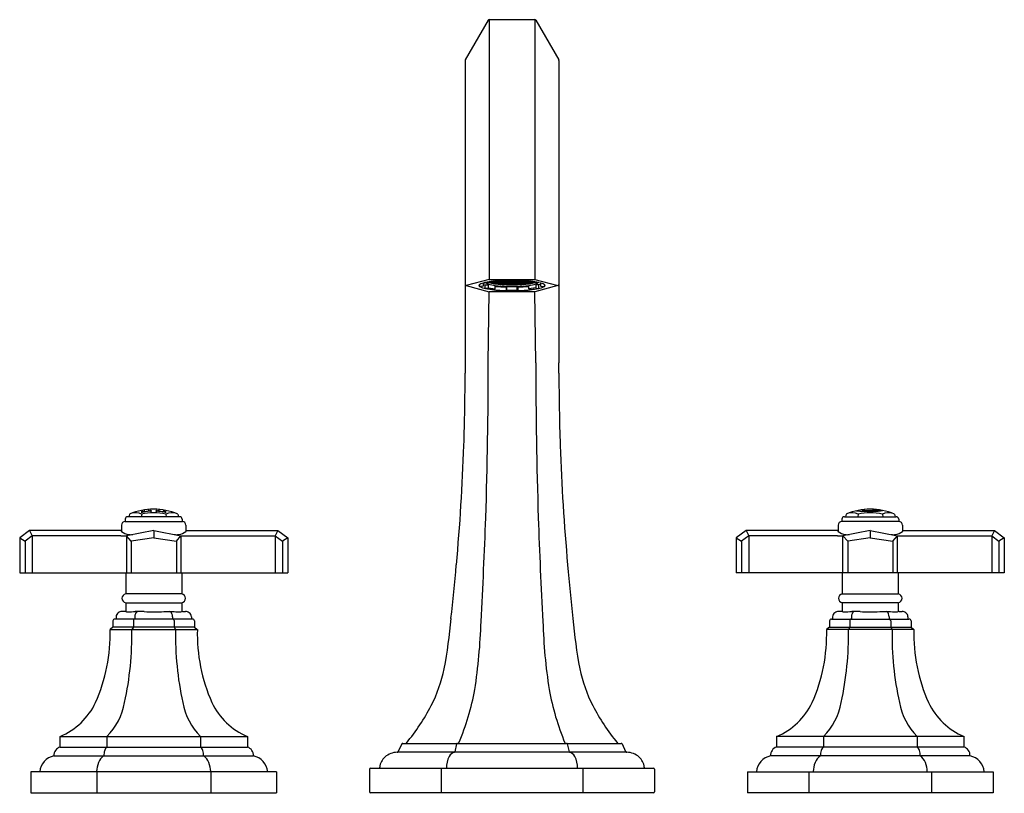
# Model space of a CAD drawing. Units: inches. Extents: x 6072 to 6083, y -32 to -23.4.
import ezdxf

# ---------------------------------------------------------------- set-up
doc = ezdxf.new("R2010")
doc.units = ezdxf.units.IN
doc.header["$LTSCALE"] = 0.64311
doc.header["$MEASUREMENT"] = 0
doc.layers.get('0').update_dxf_attribs({"color": 255, "linetype": 'CONTINUOUS'})
doc.layers.get('Defpoints').update_dxf_attribs({"linetype": 'CONTINUOUS'})
doc.styles.get("Standard").update_dxf_attribs({"font": 'txt', "width": 0.8})

msp = doc.modelspace()

# ---------------------------------------------------------------- linework, layer by layer
for p, q in [((6077.211, -23.409), (6077.724, -23.409)), ((6077.211, -23.409), (6077.211, -26.309)), ((6077.724, -23.409), (6077.724, -26.309)), ((6077.202, -23.414), (6076.946, -23.859)), ((6077.732, -23.414), (6077.989, -23.859)), ((6076.944, -23.864), (6076.944, -27.24)), ((6077.99, -23.864), (6077.99, -27.24)), ((6077.211, -26.309), (6076.954, -26.377)), ((6076.954, -26.377), (6077.211, -26.446)), ((6077.147, -26.349), (6077.147, -26.382)), ((6077.147, -26.365), (6077.167, -26.371)), ((6077.167, -26.371), (6077.195, -26.368)), ((6077.167, -26.406), (6077.167, -26.371)), ((6077.171, -26.345), (6077.198, -26.348)), ((6077.201, -26.36), (6077.201, -26.402)), ((6077.211, -26.309), (6077.724, -26.309)), ((6077.239, -26.343), (6077.217, -26.344)), ((6077.238, -26.343), (6077.238, -26.346)), ((6077.263, -26.345), (6077.239, -26.343)), ((6077.239, -26.351), (6077.241, -26.351)), ((6077.241, -26.351), (6077.264, -26.349)), ((6077.241, -26.351), (6077.241, -26.351)), ((6077.257, -26.338), (6077.264, -26.339)), ((6077.279, -26.336), (6077.26, -26.331)), ((6077.265, -26.345), (6077.263, -26.345)), ((6077.264, -26.339), (6077.282, -26.337)), ((6077.264, -26.349), (6077.264, -26.349)), ((6077.264, -26.349), (6077.289, -26.351)), ((6077.265, -26.345), (6077.29, -26.343)), ((6077.29, -26.346), (6077.271, -26.344)), ((6077.271, -26.35), (6077.271, -26.352)), ((6077.289, -26.338), (6077.272, -26.336)), ((6077.275, -26.357), (6077.274, -26.357)), ((6077.274, -26.357), (6077.274, -26.357)), ((6077.275, -26.357), (6077.29, -26.356)), ((6077.279, -26.336), (6077.279, -26.336)), ((6077.281, -26.328), (6077.281, -26.332)), ((6077.29, -26.329), (6077.281, -26.33)), ((6077.29, -26.332), (6077.281, -26.331)), ((6077.281, -26.414), (6077.281, -26.378)), ((6077.29, -26.338), (6077.289, -26.338)), ((6077.289, -26.351), (6077.29, -26.351)), ((6077.29, -26.329), (6077.314, -26.331)), ((6077.308, -26.331), (6077.29, -26.332)), ((6077.29, -26.338), (6077.315, -26.336)), ((6077.29, -26.342), (6077.29, -26.343)), ((6077.29, -26.343), (6077.314, -26.345)), ((6077.308, -26.344), (6077.29, -26.346)), ((6077.29, -26.346), (6077.29, -26.351)), ((6077.29, -26.351), (6077.315, -26.349)), ((6077.29, -26.356), (6077.314, -26.358)), ((6077.29, -26.356), (6077.29, -26.356)), ((6077.315, -26.339), (6077.297, -26.337)), ((6077.315, -26.353), (6077.297, -26.351)), ((6077.314, -26.331), (6077.316, -26.331)), ((6077.314, -26.345), (6077.316, -26.345)), ((6077.314, -26.358), (6077.316, -26.358)), ((6077.315, -26.336), (6077.339, -26.338)), ((6077.315, -26.336), (6077.315, -26.336)), ((6077.333, -26.337), (6077.315, -26.339)), ((6077.315, -26.339), (6077.315, -26.345)), ((6077.315, -26.349), (6077.339, -26.351)), ((6077.315, -26.349), (6077.315, -26.349)), ((6077.333, -26.351), (6077.315, -26.353)), ((6077.315, -26.353), (6077.315, -26.358)), ((6077.316, -26.331), (6077.34, -26.329)), ((6077.316, -26.345), (6077.34, -26.343)), ((6077.316, -26.358), (6077.34, -26.356)), ((6077.34, -26.332), (6077.322, -26.331)), ((6077.34, -26.346), (6077.322, -26.344)), ((6077.337, -26.356), (6077.337, -26.359)), ((6077.339, -26.338), (6077.341, -26.338)), ((6077.341, -26.351), (6077.339, -26.351)), ((6077.34, -26.329), (6077.365, -26.331)), ((6077.34, -26.329), (6077.34, -26.329)), ((6077.358, -26.331), (6077.34, -26.332)), ((6077.34, -26.332), (6077.34, -26.338)), ((6077.34, -26.342), (6077.34, -26.343)), ((6077.34, -26.343), (6077.365, -26.345)), ((6077.358, -26.344), (6077.34, -26.346)), ((6077.34, -26.346), (6077.34, -26.351)), ((6077.34, -26.356), (6077.365, -26.358)), ((6077.34, -26.356), (6077.34, -26.356)), ((6077.341, -26.338), (6077.366, -26.336)), ((6077.341, -26.351), (6077.366, -26.349)), ((6077.343, -26.365), (6077.366, -26.363)), ((6077.348, -26.324), (6077.345, -26.324)), ((6077.348, -26.324), (6077.36, -26.323)), ((6077.348, -26.324), (6077.366, -26.325)), ((6077.366, -26.339), (6077.348, -26.337)), ((6077.366, -26.353), (6077.348, -26.351)), ((6077.365, -26.331), (6077.367, -26.331)), ((6077.365, -26.345), (6077.367, -26.345)), ((6077.365, -26.358), (6077.367, -26.358)), ((6077.366, -26.325), (6077.384, -26.324)), ((6077.366, -26.336), (6077.39, -26.338)), ((6077.366, -26.336), (6077.366, -26.336)), ((6077.384, -26.337), (6077.366, -26.339)), ((6077.366, -26.339), (6077.366, -26.345)), ((6077.366, -26.349), (6077.39, -26.351)), ((6077.366, -26.349), (6077.366, -26.349)), ((6077.384, -26.351), (6077.366, -26.353)), ((6077.366, -26.353), (6077.366, -26.358)), ((6077.366, -26.363), (6077.39, -26.365)), ((6077.366, -26.363), (6077.366, -26.363)), ((6077.367, -26.331), (6077.391, -26.329)), ((6077.367, -26.345), (6077.391, -26.343)), ((6077.367, -26.358), (6077.391, -26.356)), ((6077.39, -26.324), (6077.368, -26.322)), ((6077.391, -26.332), (6077.373, -26.331)), ((6077.391, -26.346), (6077.373, -26.344)), ((6077.391, -26.359), (6077.373, -26.358)), ((6077.39, -26.324), (6077.392, -26.324)), ((6077.39, -26.338), (6077.392, -26.338)), ((6077.392, -26.351), (6077.39, -26.351)), ((6077.39, -26.365), (6077.392, -26.365)), ((6077.391, -26.329), (6077.416, -26.331)), ((6077.391, -26.329), (6077.391, -26.329)), ((6077.409, -26.331), (6077.391, -26.332)), ((6077.391, -26.332), (6077.391, -26.338)), ((6077.391, -26.342), (6077.391, -26.343)), ((6077.391, -26.343), (6077.416, -26.345)), ((6077.409, -26.344), (6077.391, -26.346)), ((6077.391, -26.346), (6077.391, -26.351)), ((6077.391, -26.356), (6077.416, -26.358)), ((6077.391, -26.356), (6077.391, -26.356)), ((6077.409, -26.358), (6077.391, -26.359)), ((6077.391, -26.359), (6077.391, -26.365)), ((6077.406, -26.323), (6077.392, -26.324)), ((6077.392, -26.338), (6077.416, -26.336)), ((6077.392, -26.351), (6077.416, -26.349)), ((6077.392, -26.365), (6077.416, -26.363)), ((6077.407, -26.325), (6077.398, -26.324)), ((6077.416, -26.339), (6077.398, -26.337)), ((6077.416, -26.353), (6077.398, -26.351)), ((6077.404, -26.321), (6077.404, -26.322)), ((6077.404, -26.322), (6077.41, -26.327)), ((6077.41, -26.327), (6077.41, -26.327)), ((6077.416, -26.331), (6077.417, -26.331)), ((6077.416, -26.336), (6077.441, -26.338)), ((6077.416, -26.336), (6077.416, -26.336)), ((6077.435, -26.337), (6077.416, -26.339)), ((6077.416, -26.339), (6077.416, -26.345)), ((6077.416, -26.345), (6077.417, -26.345)), ((6077.416, -26.349), (6077.441, -26.351)), ((6077.416, -26.349), (6077.416, -26.349)), ((6077.435, -26.351), (6077.416, -26.353)), ((6077.416, -26.353), (6077.416, -26.358)), ((6077.416, -26.358), (6077.417, -26.358)), ((6077.416, -26.363), (6077.441, -26.365)), ((6077.416, -26.363), (6077.416, -26.363)), ((6077.417, -26.331), (6077.442, -26.329)), ((6077.417, -26.345), (6077.442, -26.343)), ((6077.417, -26.358), (6077.442, -26.356)), ((6077.442, -26.332), (6077.424, -26.331)), ((6077.442, -26.346), (6077.424, -26.344)), ((6077.442, -26.359), (6077.424, -26.358)), ((6077.441, -26.338), (6077.443, -26.338)), ((6077.441, -26.351), (6077.443, -26.351)), ((6077.441, -26.365), (6077.443, -26.365)), ((6077.442, -26.329), (6077.466, -26.331)), ((6077.46, -26.331), (6077.442, -26.332)), ((6077.442, -26.342), (6077.442, -26.343)), ((6077.442, -26.343), (6077.466, -26.345)), ((6077.46, -26.344), (6077.442, -26.346)), ((6077.442, -26.346), (6077.442, -26.351)), ((6077.442, -26.356), (6077.466, -26.358)), ((6077.442, -26.356), (6077.442, -26.356)), ((6077.46, -26.358), (6077.442, -26.359)), ((6077.442, -26.359), (6077.442, -26.365)), ((6077.443, -26.338), (6077.467, -26.336)), ((6077.443, -26.351), (6077.467, -26.349)), ((6077.443, -26.365), (6077.467, -26.363)), ((6077.467, -26.339), (6077.449, -26.337)), ((6077.467, -26.353), (6077.449, -26.351)), ((6077.466, -26.331), (6077.468, -26.331)), ((6077.466, -26.345), (6077.468, -26.345)), ((6077.468, -26.358), (6077.466, -26.358)), ((6077.467, -26.336), (6077.467, -26.336)), ((6077.492, -26.338), (6077.467, -26.336)), ((6077.467, -26.336), (6077.467, -26.336)), ((6077.467, -26.339), (6077.485, -26.337)), ((6077.467, -26.349), (6077.467, -26.349)), ((6077.492, -26.351), (6077.467, -26.349)), ((6077.467, -26.349), (6077.467, -26.349)), ((6077.467, -26.353), (6077.485, -26.351)), ((6077.492, -26.365), (6077.467, -26.363)), ((6077.493, -26.329), (6077.468, -26.331)), ((6077.493, -26.343), (6077.468, -26.345)), ((6077.493, -26.356), (6077.468, -26.358)), ((6077.475, -26.331), (6077.493, -26.332)), ((6077.475, -26.344), (6077.493, -26.346)), ((6077.475, -26.358), (6077.493, -26.359)), ((6077.494, -26.338), (6077.492, -26.338)), ((6077.494, -26.351), (6077.492, -26.351)), ((6077.494, -26.365), (6077.492, -26.365)), ((6077.517, -26.331), (6077.493, -26.329)), ((6077.493, -26.332), (6077.511, -26.331)), ((6077.493, -26.342), (6077.493, -26.343)), ((6077.517, -26.345), (6077.493, -26.343)), ((6077.493, -26.346), (6077.511, -26.344)), ((6077.493, -26.346), (6077.493, -26.351)), ((6077.517, -26.358), (6077.493, -26.356)), ((6077.493, -26.356), (6077.493, -26.356)), ((6077.493, -26.359), (6077.511, -26.358)), ((6077.493, -26.359), (6077.493, -26.365)), ((6077.518, -26.336), (6077.494, -26.338)), ((6077.518, -26.349), (6077.494, -26.351)), ((6077.518, -26.363), (6077.494, -26.365)), ((6077.5, -26.337), (6077.518, -26.339)), ((6077.5, -26.351), (6077.518, -26.353)), ((6077.519, -26.331), (6077.517, -26.331)), ((6077.519, -26.345), (6077.517, -26.345)), ((6077.519, -26.358), (6077.517, -26.358)), ((6077.543, -26.338), (6077.518, -26.336)), ((6077.518, -26.336), (6077.518, -26.336)), ((6077.518, -26.339), (6077.536, -26.337)), ((6077.518, -26.339), (6077.518, -26.345)), ((6077.543, -26.351), (6077.518, -26.349)), ((6077.518, -26.349), (6077.518, -26.349)), ((6077.518, -26.353), (6077.536, -26.351)), ((6077.518, -26.353), (6077.518, -26.358)), ((6077.543, -26.365), (6077.518, -26.363)), ((6077.518, -26.363), (6077.518, -26.363)), ((6077.543, -26.329), (6077.519, -26.331)), ((6077.543, -26.343), (6077.519, -26.345)), ((6077.543, -26.356), (6077.519, -26.358)), ((6077.53, -26.322), (6077.524, -26.327)), ((6077.524, -26.327), (6077.524, -26.327)), ((6077.525, -26.331), (6077.543, -26.332)), ((6077.525, -26.344), (6077.543, -26.346)), ((6077.525, -26.358), (6077.543, -26.359)), ((6077.527, -26.325), (6077.536, -26.324)), ((6077.529, -26.323), (6077.543, -26.324)), ((6077.531, -26.321), (6077.53, -26.322)), ((6077.544, -26.324), (6077.543, -26.324)), ((6077.568, -26.331), (6077.543, -26.329)), ((6077.543, -26.329), (6077.543, -26.329)), ((6077.543, -26.332), (6077.562, -26.331)), ((6077.543, -26.332), (6077.543, -26.338)), ((6077.544, -26.338), (6077.543, -26.338)), ((6077.543, -26.342), (6077.543, -26.343)), ((6077.568, -26.345), (6077.543, -26.343)), ((6077.543, -26.346), (6077.562, -26.344)), ((6077.543, -26.346), (6077.543, -26.351)), ((6077.543, -26.351), (6077.544, -26.351)), ((6077.568, -26.358), (6077.543, -26.356)), ((6077.543, -26.356), (6077.543, -26.356)), ((6077.543, -26.359), (6077.562, -26.358)), ((6077.543, -26.359), (6077.543, -26.365)), ((6077.544, -26.365), (6077.543, -26.365)), ((6077.544, -26.324), (6077.567, -26.322)), ((6077.569, -26.336), (6077.544, -26.338)), ((6077.569, -26.349), (6077.544, -26.351)), ((6077.569, -26.363), (6077.544, -26.365)), ((6077.569, -26.325), (6077.551, -26.324)), ((6077.551, -26.337), (6077.569, -26.339)), ((6077.551, -26.351), (6077.569, -26.353)), ((6077.57, -26.331), (6077.568, -26.331)), ((6077.57, -26.345), (6077.568, -26.345)), ((6077.57, -26.358), (6077.568, -26.358)), ((6077.587, -26.324), (6077.569, -26.325)), ((6077.593, -26.338), (6077.569, -26.336)), ((6077.569, -26.336), (6077.569, -26.336)), ((6077.569, -26.339), (6077.587, -26.337)), ((6077.569, -26.339), (6077.569, -26.345)), ((6077.593, -26.351), (6077.569, -26.349)), ((6077.569, -26.349), (6077.569, -26.349)), ((6077.569, -26.353), (6077.587, -26.351)), ((6077.569, -26.353), (6077.569, -26.358)), ((6077.591, -26.365), (6077.569, -26.363)), ((6077.569, -26.363), (6077.569, -26.363)), ((6077.594, -26.329), (6077.57, -26.331)), ((6077.594, -26.343), (6077.57, -26.345)), ((6077.594, -26.356), (6077.57, -26.358)), ((6077.587, -26.324), (6077.575, -26.323)), ((6077.576, -26.331), (6077.594, -26.332)), ((6077.576, -26.344), (6077.594, -26.346)), ((6077.587, -26.324), (6077.589, -26.324)), ((6077.595, -26.338), (6077.593, -26.338)), ((6077.593, -26.351), (6077.595, -26.351)), ((6077.619, -26.331), (6077.594, -26.329)), ((6077.594, -26.329), (6077.594, -26.329)), ((6077.594, -26.332), (6077.612, -26.331)), ((6077.594, -26.332), (6077.594, -26.338)), ((6077.594, -26.342), (6077.594, -26.343)), ((6077.619, -26.345), (6077.594, -26.343)), ((6077.594, -26.346), (6077.612, -26.344)), ((6077.594, -26.346), (6077.594, -26.351)), ((6077.619, -26.358), (6077.594, -26.356)), ((6077.594, -26.356), (6077.594, -26.356)), ((6077.62, -26.336), (6077.595, -26.338)), ((6077.62, -26.349), (6077.595, -26.351)), ((6077.597, -26.356), (6077.597, -26.359)), ((6077.601, -26.337), (6077.62, -26.339)), ((6077.601, -26.351), (6077.62, -26.353)), ((6077.621, -26.331), (6077.619, -26.331)), ((6077.621, -26.345), (6077.619, -26.345)), ((6077.621, -26.358), (6077.619, -26.358)), ((6077.644, -26.338), (6077.62, -26.336)), ((6077.62, -26.336), (6077.62, -26.336)), ((6077.62, -26.339), (6077.638, -26.337)), ((6077.62, -26.339), (6077.62, -26.345)), ((6077.644, -26.351), (6077.62, -26.349)), ((6077.62, -26.349), (6077.62, -26.349)), ((6077.62, -26.353), (6077.638, -26.351)), ((6077.62, -26.353), (6077.62, -26.358)), ((6077.645, -26.329), (6077.621, -26.331)), ((6077.645, -26.343), (6077.621, -26.345)), ((6077.645, -26.356), (6077.621, -26.358)), ((6077.627, -26.331), (6077.645, -26.332)), ((6077.627, -26.344), (6077.645, -26.346)), ((6077.644, -26.338), (6077.646, -26.338)), ((6077.646, -26.351), (6077.644, -26.351)), ((6077.645, -26.329), (6077.654, -26.33)), ((6077.645, -26.332), (6077.654, -26.331)), ((6077.645, -26.342), (6077.645, -26.343)), ((6077.67, -26.345), (6077.645, -26.343)), ((6077.645, -26.346), (6077.663, -26.344)), ((6077.645, -26.346), (6077.645, -26.351)), ((6077.66, -26.357), (6077.645, -26.356)), ((6077.645, -26.356), (6077.645, -26.356)), ((6077.646, -26.338), (6077.663, -26.336)), ((6077.67, -26.349), (6077.646, -26.351)), ((6077.67, -26.339), (6077.652, -26.337)), ((6077.664, -26.352), (6077.652, -26.351)), ((6077.654, -26.328), (6077.654, -26.332)), ((6077.654, -26.414), (6077.654, -26.378)), ((6077.655, -26.336), (6077.656, -26.336)), ((6077.656, -26.336), (6077.675, -26.331)), ((6077.66, -26.357), (6077.66, -26.357)), ((6077.66, -26.357), (6077.66, -26.357)), ((6077.664, -26.35), (6077.664, -26.352)), ((6077.678, -26.338), (6077.67, -26.339)), ((6077.67, -26.345), (6077.671, -26.345)), ((6077.67, -26.349), (6077.67, -26.349)), ((6077.693, -26.351), (6077.67, -26.349)), ((6077.671, -26.345), (6077.696, -26.343)), ((6077.694, -26.351), (6077.693, -26.351)), ((6077.695, -26.351), (6077.694, -26.351)), ((6077.696, -26.343), (6077.718, -26.344)), ((6077.697, -26.343), (6077.697, -26.346)), ((6077.724, -26.309), (6077.98, -26.377)), ((6077.98, -26.377), (6077.724, -26.446)), ((6077.733, -26.36), (6077.733, -26.402)), ((6077.764, -26.345), (6077.737, -26.348)), ((6077.767, -26.371), (6077.74, -26.368)), ((6077.787, -26.365), (6077.767, -26.371)), ((6077.767, -26.406), (6077.767, -26.371)), ((6077.787, -26.349), (6077.787, -26.382)), ((6077.144, -26.386), (6077.111, -26.387)), ((6077.198, -26.406), (6077.17, -26.409)), ((6077.259, -26.423), (6077.17, -26.409)), ((6077.201, -26.402), (6077.281, -26.414)), ((6077.202, -27.24), (6077.211, -26.446)), ((6077.724, -26.446), (6077.211, -26.446)), ((6077.279, -26.419), (6077.259, -26.423)), ((6077.404, -26.394), (6077.404, -26.431)), ((6077.404, -26.432), (6077.41, -26.427)), ((6077.411, -26.423), (6077.411, -26.388)), ((6077.524, -26.423), (6077.524, -26.388)), ((6077.53, -26.432), (6077.524, -26.427)), ((6077.531, -26.394), (6077.531, -26.431)), ((6077.733, -26.402), (6077.654, -26.414)), ((6077.675, -26.423), (6077.656, -26.419)), ((6077.675, -26.423), (6077.765, -26.409)), ((6077.675, -26.423), (6077.675, -26.423)), ((6077.732, -27.24), (6077.724, -26.446)), ((6077.737, -26.406), (6077.765, -26.409)), ((6077.791, -26.386), (6077.824, -26.387)), ((6073.341, -28.901), (6073.341, -28.908)), ((6073.36, -28.884), (6073.36, -28.904)), ((6073.411, -28.878), (6073.411, -28.898)), ((6073.431, -28.89), (6073.431, -28.897)), ((6073.504, -28.89), (6073.504, -28.897)), ((6073.523, -28.878), (6073.523, -28.898)), ((6073.575, -28.884), (6073.575, -28.905)), ((6073.594, -28.901), (6073.594, -28.908)), ((6081.379, -28.881), (6081.379, -28.896)), ((6081.579, -28.888), (6081.579, -28.895)), ((6073.148, -29.013), (6073.787, -29.013)), ((6073.149, -28.985), (6073.149, -29.013)), ((6073.756, -28.959), (6073.178, -28.959)), ((6073.198, -28.929), (6073.19, -28.959)), ((6073.333, -28.929), (6073.329, -28.959)), ((6073.602, -28.929), (6073.606, -28.959)), ((6073.736, -28.929), (6073.745, -28.959)), ((6073.786, -28.985), (6073.786, -29.013)), ((6081.787, -29.013), (6081.148, -29.013)), ((6081.149, -28.985), (6081.149, -29.013)), ((6081.178, -28.959), (6081.756, -28.959)), ((6081.198, -28.929), (6081.19, -28.959)), ((6081.333, -28.929), (6081.329, -28.959)), ((6081.602, -28.929), (6081.606, -28.959)), ((6081.736, -28.929), (6081.745, -28.959)), ((6081.786, -28.985), (6081.786, -29.013)), ((6072.082, -29.112), (6071.971, -29.193)), ((6073.103, -29.112), (6072.082, -29.112)), ((6072.082, -29.112), (6072.111, -29.171)), ((6073.109, -29.052), (6073.109, -29.125)), ((6073.467, -29.112), (6073.162, -29.171)), ((6073.467, -29.112), (6073.772, -29.171)), ((6073.467, -29.112), (6073.467, -29.193)), ((6073.826, -29.052), (6073.826, -29.125)), ((6073.832, -29.112), (6074.852, -29.112)), ((6074.852, -29.112), (6074.823, -29.171)), ((6074.852, -29.112), (6074.963, -29.193)), ((6080.082, -29.112), (6079.971, -29.193)), ((6081.103, -29.112), (6080.082, -29.112)), ((6080.082, -29.112), (6080.111, -29.171)), ((6081.109, -29.052), (6081.109, -29.125)), ((6081.467, -29.112), (6081.162, -29.171)), ((6081.467, -29.112), (6081.772, -29.171)), ((6081.467, -29.112), (6081.467, -29.193)), ((6081.826, -29.052), (6081.826, -29.125)), ((6081.832, -29.112), (6082.852, -29.112)), ((6082.852, -29.112), (6082.823, -29.171)), ((6082.852, -29.112), (6082.963, -29.193)), ((6071.971, -29.193), (6071.971, -29.584)), ((6071.971, -29.193), (6072.031, -29.23)), ((6072.111, -29.171), (6072.031, -29.23)), ((6072.031, -29.23), (6072.031, -29.584)), ((6073.102, -29.171), (6072.111, -29.171)), ((6072.111, -29.171), (6072.111, -29.584)), ((6073.215, -29.23), (6073.162, -29.171)), ((6073.162, -29.171), (6073.162, -29.584)), ((6073.467, -29.193), (6073.215, -29.23)), ((6073.215, -29.23), (6073.215, -29.584)), ((6073.467, -29.193), (6073.72, -29.23)), ((6073.72, -29.23), (6073.772, -29.171)), ((6073.72, -29.23), (6073.72, -29.584)), ((6073.772, -29.171), (6073.772, -29.584)), ((6073.832, -29.171), (6074.823, -29.171)), ((6074.823, -29.171), (6074.904, -29.23)), ((6074.823, -29.171), (6074.823, -29.584)), ((6074.963, -29.193), (6074.904, -29.23)), ((6074.904, -29.23), (6074.904, -29.584)), ((6074.963, -29.193), (6074.963, -29.584)), ((6079.971, -29.193), (6079.971, -29.584)), ((6079.971, -29.193), (6080.031, -29.23)), ((6080.111, -29.171), (6080.031, -29.23)), ((6080.031, -29.23), (6080.031, -29.584)), ((6081.102, -29.171), (6080.111, -29.171)), ((6080.111, -29.171), (6080.111, -29.584)), ((6081.215, -29.23), (6081.162, -29.171)), ((6081.162, -29.584), (6081.162, -29.171)), ((6081.467, -29.193), (6081.215, -29.23)), ((6081.215, -29.23), (6081.215, -29.584)), ((6081.467, -29.193), (6081.72, -29.23)), ((6081.72, -29.23), (6081.772, -29.171)), ((6081.72, -29.23), (6081.72, -29.584)), ((6081.772, -29.584), (6081.772, -29.171)), ((6081.832, -29.171), (6082.823, -29.171)), ((6082.823, -29.171), (6082.904, -29.23)), ((6082.823, -29.171), (6082.823, -29.584)), ((6082.963, -29.193), (6082.904, -29.23)), ((6082.904, -29.23), (6082.904, -29.584)), ((6082.963, -29.193), (6082.963, -29.584)), ((6071.971, -29.584), (6074.963, -29.584)), ((6073.155, -29.584), (6073.155, -29.82)), ((6073.78, -29.584), (6073.78, -29.82)), ((6082.963, -29.584), (6079.971, -29.584)), ((6081.155, -29.584), (6081.155, -29.82)), ((6081.78, -29.584), (6081.78, -29.82)), ((6073.78, -29.82), (6073.155, -29.82)), ((6081.155, -29.82), (6081.78, -29.82)), ((6073.155, -29.918), (6073.78, -29.918)), ((6073.155, -29.918), (6073.155, -30.018)), ((6073.78, -29.918), (6073.78, -30.018)), ((6081.78, -29.918), (6081.155, -29.918)), ((6081.155, -29.918), (6081.155, -30.018)), ((6081.78, -29.918), (6081.78, -30.018)), ((6073.899, -30.101), (6073.035, -30.101)), ((6073.047, -30.076), (6073.047, -30.101)), ((6073.144, -30.017), (6073.112, -30.017)), ((6073.257, -30.076), (6073.257, -30.101)), ((6073.362, -30.017), (6073.262, -30.017)), ((6073.581, -30.017), (6073.672, -30.017)), ((6073.677, -30.076), (6073.677, -30.101)), ((6073.695, -30.116), (6073.695, -30.19)), ((6073.79, -30.017), (6073.823, -30.017)), ((6073.888, -30.076), (6073.888, -30.101)), ((6081.035, -30.101), (6081.899, -30.101)), ((6081.047, -30.076), (6081.047, -30.101)), ((6081.144, -30.017), (6081.112, -30.017)), ((6081.24, -30.116), (6081.24, -30.19)), ((6081.257, -30.076), (6081.257, -30.101)), ((6081.353, -30.017), (6081.262, -30.017)), ((6081.573, -30.017), (6081.672, -30.017)), ((6081.677, -30.076), (6081.677, -30.101)), ((6081.79, -30.017), (6081.823, -30.017)), ((6081.888, -30.076), (6081.888, -30.101)), ((6073.012, -30.19), (6072.98, -30.217)), ((6072.98, -30.217), (6073.954, -30.217)), ((6073.012, -30.12), (6073.012, -30.19)), ((6073.922, -30.19), (6073.012, -30.19)), ((6073.24, -30.19), (6073.224, -30.217)), ((6073.24, -30.12), (6073.24, -30.19)), ((6073.695, -30.19), (6073.711, -30.217)), ((6073.922, -30.12), (6073.922, -30.19)), ((6073.922, -30.19), (6073.954, -30.217)), ((6081.012, -30.19), (6080.98, -30.217)), ((6081.954, -30.217), (6080.98, -30.217)), ((6081.012, -30.12), (6081.012, -30.19)), ((6081.012, -30.19), (6081.922, -30.19)), ((6081.24, -30.19), (6081.224, -30.217)), ((6081.695, -30.12), (6081.695, -30.19)), ((6081.695, -30.19), (6081.711, -30.217)), ((6081.922, -30.12), (6081.922, -30.19)), ((6081.922, -30.19), (6081.954, -30.217)), ((6072.421, -31.412), (6072.421, -31.53)), ((6072.421, -31.412), (6074.513, -31.412)), ((6072.944, -31.412), (6072.944, -31.53)), ((6073.99, -31.412), (6073.99, -31.53)), ((6074.513, -31.412), (6074.513, -31.53)), ((6082.513, -31.412), (6080.421, -31.412)), ((6080.421, -31.412), (6080.421, -31.53)), ((6080.944, -31.412), (6080.944, -31.53)), ((6081.99, -31.412), (6081.99, -31.53)), ((6082.513, -31.412), (6082.513, -31.53)), ((6072.421, -31.53), (6074.513, -31.53)), ((6076.238, -31.495), (6076.198, -31.581)), ((6076.247, -31.489), (6078.687, -31.489)), ((6076.849, -31.495), (6076.829, -31.582)), ((6078.085, -31.495), (6078.105, -31.582)), ((6078.696, -31.495), (6078.736, -31.581)), ((6082.513, -31.53), (6080.421, -31.53)), ((6072.353, -31.628), (6074.581, -31.628)), ((6078.748, -31.588), (6076.187, -31.588)), ((6082.581, -31.628), (6080.353, -31.628)), ((6075.888, -31.765), (6079.047, -31.765)), ((6076.677, -31.765), (6076.677, -32.041)), ((6078.257, -31.765), (6078.257, -32.041)), ((6074.838, -31.805), (6072.097, -31.805)), ((6072.097, -31.805), (6072.097, -32.041)), ((6072.831, -31.805), (6072.831, -32.041)), ((6074.104, -31.805), (6074.104, -32.041)), ((6074.838, -31.805), (6074.838, -32.041)), ((6075.878, -31.775), (6075.878, -32.031)), ((6079.057, -31.775), (6079.057, -32.031)), ((6080.097, -31.805), (6082.838, -31.805)), ((6080.097, -31.805), (6080.097, -32.041)), ((6080.782, -31.805), (6080.782, -32.041)), ((6082.153, -32.041), (6082.153, -31.805)), ((6082.838, -31.805), (6082.838, -32.041)), ((6072.097, -32.041), (6074.838, -32.041)), ((6079.047, -32.041), (6075.888, -32.041)), ((6082.838, -32.041), (6080.097, -32.041))]:
    msp.add_line(p, q)
for centre, radius, start, end in [((6077.211, -23.419), 0.01, 90, 150), ((6077.724, -23.419), 0.01, 30, 90), ((6076.954, -23.864), 0.01, 150, 180.0001), ((6077.98, -23.864), 0.01, 359.9999, 30), ((6076.954, -26.367), 0.01, 180, 255.0271), ((6076.954, -26.367), 0.01, 257.7124, 272.5714), ((6077.111, -26.377), 0.0127, 108.2405, 246.595), ((6077.111, -26.373), 0.0102, 153.7557, 184.3316), ((6077.119, -26.372), 0.0179, 187.6776, 232.4062), ((6077.118, -26.384), 0.0217, 120.6309, 137.0208), ((6077.191, -26.514), 0.171, 101.0556, 119.5283), ((6077.221, -26.604), 0.265, 101.4485, 103.6495), ((6077.16, -26.289), 0.0568, 268.1465, 280.4755), ((6077.346, -27.219), 0.893, 95.6614, 101.4919), ((6077.347, -27.194), 0.868, 95.8041, 101.7511), ((6077.22, -26.305), 0.0586, 224.6848, 251.6931), ((6077.194, -26.361), 0.00717, 276.1707, 2.0122), ((6077.198, -26.345), 0.0026, 263.8293, 271.53), ((6077.198, -26.345), 0.00274, 271.53, 282.4025), ((6077.341, -27.015), 0.681, 97.0985, 102.0194), ((6077.321, -26.012), 0.368, 250.9985, 263.7546), ((6077.292, -26.106), 0.25, 252.3634, 257.7954), ((6077.246, -26.346), 0.0083, 179.7125, 214.2775), ((6077.353, -25.823), 0.54, 258.1624, 261.4601), ((6077.394, -27.406), 1.076, 96.1493, 97.3604), ((6077.42, -27.849), 1.527, 93.9311, 96.0769), ((6077.26, -26.329), 0.00242, 209.7782, 252.5752), ((6077.265, -26.344), 0.00548, 185.9526, 264.2829), ((6077.264, -26.344), 0.00548, 275.7304, 354.0054), ((6077.276, -26.352), 0.00519, 174.492, 253.6188), ((6077.403, -25.484), 0.882, 261.7842, 264.1584), ((6077.279, -26.334), 0.00173, 280.0543, 332.1569), ((6077.276, -26.332), 0.00484, 330.9267, 1.9767), ((6077.446, -25.086), 1.302, 262.7232, 268.457), ((6077.29, -26.337), 0.00548, 185.9526, 264.2829), ((6077.29, -26.351), 0.00548, 185.9526, 264.2829), ((6077.289, -26.337), 0.00548, 275.7304, 354.0054), ((6077.289, -26.351), 0.00548, 275.7304, 354.0054), ((6077.315, -26.33), 0.00548, 185.9526, 264.2829), ((6077.315, -26.344), 0.00548, 185.9526, 264.2829), ((6077.316, -26.357), 0.00552, 190.8625, 263.9378), ((6077.452, -28.293), 1.973, 92.51, 93.9811), ((6077.314, -26.33), 0.00548, 275.7304, 354.0054), ((6077.314, -26.344), 0.00548, 275.7304, 354.0054), ((6077.316, -26.358), 0.00429, 261.6813, 2.8175), ((6077.432, -25.203), 1.165, 264.3315, 265.479), ((6077.341, -26.323), 0.00548, 185.7037, 264.2829), ((6077.341, -26.337), 0.00548, 185.9526, 264.2829), ((6077.341, -26.351), 0.00548, 185.9526, 264.2829), ((6077.135, -23.974), 2.394, 274.8408, 275.3478), ((6077.343, -26.359), 0.0055, 180, 274.9952), ((6077.34, -26.323), 0.00548, 275.7304, 0.13), ((6077.34, -26.337), 0.00548, 275.7304, 354.0054), ((6077.34, -26.351), 0.00548, 275.7304, 354.0054), ((6077.455, -24.904), 1.464, 265.7256, 267.4251), ((6077.366, -26.33), 0.00548, 185.9526, 264.2829), ((6077.366, -26.344), 0.00548, 185.9526, 264.2829), ((6077.366, -26.357), 0.00548, 185.9526, 264.2829), ((6077.466, -28.615), 2.295, 89.9731, 92.51), ((6077.365, -26.33), 0.00548, 275.7304, 354.0054), ((6077.365, -26.344), 0.00548, 275.7304, 354.0054), ((6077.365, -26.357), 0.00548, 275.7304, 354.0054), ((6077.392, -26.323), 0.00548, 185.9526, 264.2829), ((6077.392, -26.337), 0.00548, 185.9526, 264.2829), ((6077.392, -26.351), 0.00548, 185.9526, 264.2829), ((6077.391, -26.363), 0.00512, 204.2323, 267.8338), ((6077.391, -26.323), 0.00548, 275.7304, 354.0054), ((6077.391, -26.337), 0.00548, 275.7304, 354.0054), ((6077.391, -26.351), 0.00548, 275.7304, 354.0054), ((6077.391, -26.363), 0.0046, 266.0088, 340.2499), ((6077.465, -24.677), 1.692, 267.559, 269.1366), ((6077.467, -28.436), 2.109, 88.4521, 91.5479), ((6077.417, -26.33), 0.00548, 185.9526, 264.2829), ((6077.417, -26.344), 0.00548, 185.9526, 264.2829), ((6077.417, -26.357), 0.00548, 185.9526, 264.2829), ((6077.416, -26.33), 0.00548, 275.7304, 354.0054), ((6077.416, -26.344), 0.00548, 275.7304, 354.0054), ((6077.416, -26.357), 0.00548, 275.7304, 354.0054), ((6077.442, -26.337), 0.00548, 185.9526, 264.2829), ((6077.442, -26.351), 0.00548, 185.9526, 264.2829), ((6077.442, -26.364), 0.00494, 184.8126, 269.8063), ((6077.443, -26.323), 0.00562, 216.6745, 263.5489), ((6077.441, -26.337), 0.00548, 275.7304, 354.0054), ((6077.441, -26.351), 0.00548, 275.7304, 354.0054), ((6077.442, -26.364), 0.00477, 268.1924, 357.0967), ((6077.467, -24.66), 1.709, 269.238, 270.7979), ((6077.468, -26.33), 0.00548, 185.9526, 264.2829), ((6077.468, -26.344), 0.00548, 185.9526, 264.2829), ((6077.468, -26.357), 0.00548, 185.9526, 264.2829), ((6077.468, -28.615), 2.295, 87.49, 90.0269), ((6077.467, -26.33), 0.00548, 275.7171, 354.0474), ((6077.467, -26.344), 0.00548, 275.7171, 354.0474), ((6077.467, -26.357), 0.00548, 275.7171, 354.0474), ((6077.493, -26.337), 0.00548, 185.9946, 264.2696), ((6077.493, -26.351), 0.00548, 185.9946, 264.2696), ((6077.493, -26.364), 0.00477, 182.9033, 271.8076), ((6077.492, -26.323), 0.00562, 276.4511, 323.3255), ((6077.492, -26.337), 0.00548, 275.7171, 354.0474), ((6077.492, -26.351), 0.00548, 275.7171, 354.0474), ((6077.493, -26.364), 0.00494, 270.1937, 355.1874), ((6077.469, -24.677), 1.692, 270.8634, 272.441), ((6077.519, -26.33), 0.00548, 185.9946, 264.2696), ((6077.519, -26.344), 0.00548, 185.9946, 264.2696), ((6077.519, -26.357), 0.00548, 185.9946, 264.2696), ((6077.518, -26.33), 0.00548, 275.7171, 354.0474), ((6077.518, -26.344), 0.00548, 275.7171, 354.0474), ((6077.518, -26.357), 0.00548, 275.7171, 354.0474), ((6077.489, -25.086), 1.302, 271.543, 277.2768), ((6077.544, -26.323), 0.00548, 185.9946, 264.2696), ((6077.544, -26.337), 0.00548, 185.9946, 264.2696), ((6077.544, -26.351), 0.00548, 185.9946, 264.2696), ((6077.543, -26.363), 0.0046, 199.7501, 273.9912), ((6077.543, -26.323), 0.00548, 275.7171, 354.0474), ((6077.543, -26.337), 0.00548, 275.7171, 354.0474), ((6077.543, -26.351), 0.00548, 275.7171, 354.0474), ((6077.543, -26.363), 0.00512, 272.1662, 335.7677), ((6077.48, -24.904), 1.464, 272.5749, 274.2744), ((6077.569, -26.33), 0.00548, 185.9946, 264.2696), ((6077.569, -26.344), 0.00548, 185.9946, 264.2696), ((6077.569, -26.357), 0.00548, 185.9946, 264.2696), ((6077.482, -28.293), 1.973, 86.0189, 87.49), ((6077.568, -26.33), 0.00548, 275.7171, 354.0474), ((6077.568, -26.344), 0.00548, 275.7171, 354.0474), ((6077.568, -26.357), 0.00548, 275.7171, 354.0474), ((6077.799, -23.974), 2.394, 264.6522, 265.1592), ((6077.595, -26.323), 0.00548, 179.87, 264.2696), ((6077.595, -26.337), 0.00548, 185.9946, 264.2696), ((6077.595, -26.351), 0.00548, 185.9946, 264.2696), ((6077.592, -26.359), 0.0055, 265.0048, 0), ((6077.594, -26.323), 0.00548, 275.7171, 354.2963), ((6077.594, -26.337), 0.00548, 275.7171, 354.0474), ((6077.594, -26.351), 0.00548, 275.7171, 354.0474), ((6077.502, -25.203), 1.165, 274.521, 275.6685), ((6077.62, -26.33), 0.00548, 185.9946, 264.2696), ((6077.62, -26.344), 0.00548, 185.9946, 264.2696), ((6077.619, -26.358), 0.00429, 177.1825, 278.3187), ((6077.515, -27.849), 1.527, 83.9231, 86.0689), ((6077.619, -26.33), 0.00548, 275.7171, 354.0474), ((6077.619, -26.344), 0.00548, 275.7171, 354.0474), ((6077.619, -26.357), 0.00552, 276.0622, 349.1375), ((6077.532, -25.484), 0.882, 275.8416, 278.2158), ((6077.646, -26.337), 0.00548, 185.9946, 264.2696), ((6077.646, -26.351), 0.00548, 185.9946, 264.2696), ((6077.644, -26.337), 0.00548, 275.7171, 354.0474), ((6077.644, -26.351), 0.00548, 275.7171, 354.0474), ((6077.658, -26.332), 0.00484, 178.0233, 209.0733), ((6077.656, -26.334), 0.00173, 207.8431, 259.9457), ((6077.614, -26.012), 0.368, 276.2454, 289.0015), ((6077.54, -27.406), 1.076, 82.6396, 83.8507), ((6077.659, -26.352), 0.00517, 286.2964, 4.515), ((6077.581, -25.823), 0.54, 278.5399, 281.8376), ((6077.671, -26.344), 0.00548, 185.9946, 264.2696), ((6077.67, -26.344), 0.00548, 275.7171, 354.0474), ((6077.674, -26.329), 0.00242, 287.4248, 330.2218), ((6077.587, -27.194), 0.868, 78.2489, 84.1959), ((6077.588, -27.219), 0.893, 78.5081, 84.3386), ((6077.594, -27.015), 0.681, 77.9806, 82.9015), ((6077.642, -26.106), 0.25, 282.2046, 287.6366), ((6077.688, -26.346), 0.0083, 325.7225, 0.2875), ((6077.715, -26.305), 0.0586, 288.3069, 315.3152), ((6077.741, -26.361), 0.00717, 177.9878, 263.8293), ((6077.736, -26.345), 0.0026, 268.47, 276.1707), ((6077.736, -26.345), 0.00274, 257.5975, 268.47), ((6077.744, -26.512), 0.169, 60.422, 79.1225), ((6077.816, -26.372), 0.0179, 307.5938, 352.3224), ((6077.824, -26.377), 0.0127, 293.405, 71.7595), ((6077.816, -26.384), 0.0217, 42.9792, 59.3691), ((6077.823, -26.373), 0.0102, 355.6684, 26.2443), ((6077.981, -26.367), 0.01, 267.4286, 282.2876), ((6077.98, -26.367), 0.01, 284.9729, 360), ((6077.205, -26.206), 0.208, 241.4723, 260.9684), ((6077.11, -26.383), 0.00362, 226.4065, 271.6727), ((6077.143, -26.382), 0.00399, 271.6727, 0.047), ((6077.171, -26.406), 0.00338, 176.0513, 253.3447), ((6077.406, -25.127), 1.306, 259.7131, 267.7576), ((6077.197, -26.402), 0.00412, 282.4614, 3.0043), ((6077.276, -26.415), 0.00457, 300.0614, 5.4731), ((6077.454, -24.438), 1.957, 264.9324, 268.5319), ((6077.469, -24.053), 2.381, 267.2511, 269.958), ((6077.407, -26.431), 0.00284, 180.1219, 214.463), ((6077.465, -24.38), 2.053, 268.3048, 270.0604), ((6077.401, -26.423), 0.0099, 338.0821, 4.5957), ((6077.467, -24.315), 2.113, 268.4514, 271.5482), ((6077.467, -24.601), 1.788, 268.1981, 270.0055), ((6077.467, -24.601), 1.788, 269.9945, 271.8019), ((6077.466, -24.053), 2.381, 270.042, 272.7489), ((6077.469, -24.38), 2.053, 269.9396, 271.6952), ((6077.534, -26.423), 0.0099, 175.4043, 201.9179), ((6077.528, -26.431), 0.00284, 325.537, 359.8781), ((6077.481, -24.438), 1.957, 271.4681, 275.0676), ((6077.529, -25.127), 1.306, 272.2424, 280.2869), ((6077.658, -26.415), 0.00457, 174.5482, 239.9173), ((6077.737, -26.402), 0.00412, 176.9957, 257.5386), ((6077.729, -26.206), 0.208, 279.0316, 298.5277), ((6077.764, -26.406), 0.00338, 286.6553, 3.9487), ((6077.791, -26.382), 0.00399, 179.953, 268.3273), ((6077.824, -26.383), 0.00362, 268.3273, 313.5935), ((6870.991, -33.465), 794.071, 179.550826, 179.559109), ((6027.85, -27.307), 49.352, 358.0696, 0.0786), ((6127.085, -27.307), 49.352, 179.9214, 181.9304), ((5283.944, -33.465), 794.071, 0.440891, 0.449174), ((6050.551, -27.305), 26.393, 358.1361, 359.8928), ((6104.384, -27.305), 26.393, 180.1072, 181.8639), ((6053.783, -27.385), 23.16, 354.768, 358.0742), ((6101.152, -27.385), 23.16, 181.9258, 185.232), ((6073.467, -29.584), 0.709, 67.6756, 112.3243), ((6073.328, -28.907), 0.00118, 116.1839, 225.7097), ((6073.342, -28.925), 0.024, 102.684, 124.3587), ((6073.335, -28.882), 0.0259, 254.6157, 284.1139), ((6073.36, -28.996), 0.0969, 99.067, 104.358), ((6073.467, -29.584), 0.688, 98.9778, 100.5811), ((6073.339, -28.855), 0.0461, 277.9537, 295.2354), ((6073.352, -28.891), 0.00792, 322.5887, 353.1671), ((6073.467, -29.583), 0.687, 94.6409, 98.9792), ((6073.42, -28.885), 0.0081, 185.9761, 218.8369), ((6073.466, -29.567), 0.671, 93.0525, 94.6842), ((6073.417, -28.881), 0.00978, 249.8946, 270.2522), ((6073.422, -28.796), 0.095, 266.4683, 274.8751), ((6073.433, -28.924), 0.0337, 74.073, 94.8766), ((6073.428, -28.852), 0.0454, 273.0525, 286.4874), ((6073.439, -28.888), 0.0075, 286.4874, 304.9558), ((6073.442, -28.893), 0.00145, 304.9558, 77.8585), ((6073.492, -28.893), 0.00145, 102.0416, 234.9443), ((6073.496, -28.888), 0.0075, 234.9443, 253.4127), ((6073.501, -28.924), 0.0337, 85.0235, 105.8271), ((6073.507, -28.852), 0.0454, 253.4127, 266.8476), ((6073.512, -28.796), 0.095, 265.025, 273.4318), ((6073.467, -29.567), 0.671, 85.2159, 86.8476), ((6073.518, -28.881), 0.00978, 269.6479, 290.0054), ((6073.517, -28.886), 0.00577, 314.2379, 1.0158), ((6073.466, -29.583), 0.687, 80.9209, 85.2592), ((6073.58, -28.892), 0.00576, 180.7716, 223.2728), ((6073.466, -29.584), 0.688, 79.319, 80.9223), ((6073.596, -28.855), 0.0461, 244.6647, 261.9464), ((6073.574, -28.996), 0.0969, 75.5421, 80.8331), ((6073.6, -28.883), 0.0259, 255.7862, 285.2844), ((6073.593, -28.926), 0.024, 55.5414, 77.2161), ((6073.606, -28.907), 0.00118, 314.1903, 63.7162), ((6081.467, -29.584), 0.709, 67.6757, 112.3244), ((6081.383, -28.024), 0.872, 265.3326, 270.3816), ((6081.481, -28.195), 0.694, 261.5054, 270.719), ((6081.451, -23.27), 5.626, 269.3651, 271.2998), ((6081.607, -38.188), 9.3, 90.1703, 90.719), ((6081.564, -29.034), 0.146, 74.5601, 84), ((6082.05, -43.305), 14.418, 91.7776, 91.87), ((6081.603, -28.886), 0.00824, 267.4789, 283.8187), ((6081.601, -28.899), 0.00673, 58.6485, 75.235), ((6081.604, -28.894), 0.00031, 9.9198, 58.6485), ((6081.605, -28.894), 0.0000771, 293.8654, 9.9198), ((6073.148, -29.052), 0.039, 89.9845, 180), ((6073.176, -28.987), 0.0275, 86.2939, 175.4901), ((6073.265, -29.075), 0.161, 65.3574, 108.6203), ((6073.467, -29.531), 0.617, 77.4067, 102.5933), ((6073.669, -29.075), 0.161, 71.3797, 114.6426), ((6073.758, -28.987), 0.0275, 4.5099, 93.7061), ((6073.787, -29.052), 0.039, 0, 90.0155), ((6017.555, -26.847), 59.657, 356.84577, 357.96078), ((6137.379, -26.847), 59.657, 182.03922, 183.15423), ((6081.148, -29.052), 0.039, 89.9845, 180), ((6081.176, -28.987), 0.0275, 86.2939, 175.4901), ((6081.265, -29.075), 0.161, 65.3574, 108.6203), ((6081.467, -29.531), 0.617, 77.4067, 102.5933), ((6081.669, -29.075), 0.161, 71.3797, 114.6426), ((6081.758, -28.987), 0.0275, 4.5099, 93.7061), ((6081.787, -29.052), 0.039, 0, 90.0155), ((6073.121, -29.111), 0.0187, 183.1827, 228.3193), ((6073.219, -28.97), 0.19, 234.7284, 260.3973), ((6073.716, -28.97), 0.19, 279.6027, 305.2716), ((6073.813, -29.111), 0.0187, 311.6807, 356.8173), ((6081.121, -29.111), 0.0187, 183.1827, 228.3193), ((6081.219, -28.97), 0.19, 234.7284, 260.3973), ((6081.716, -28.97), 0.19, 279.6027, 305.2716), ((6081.813, -29.111), 0.0187, 311.6807, 356.8173), ((6073.132, -28.629), 0.543, 266.8339, 273.1661), ((6073.211, -29.044), 0.115, 258.1303, 281.8697), ((6073.724, -29.044), 0.115, 258.1303, 281.8697), ((6073.802, -28.629), 0.543, 266.8339, 273.1661), ((6081.132, -28.629), 0.543, 266.8339, 273.1661), ((6081.211, -29.044), 0.115, 258.1303, 281.8697), ((6081.724, -29.044), 0.115, 258.1303, 281.8697), ((6081.802, -28.629), 0.543, 266.8339, 273.1661), ((6039.89, -26.135), 37.108, 353.8747, 354.8013), ((6115.044, -26.135), 37.108, 185.1987, 186.1253), ((6073.163, -29.869), 0.0497, 99.4749, 260.5251), ((6073.772, -29.869), 0.0497, 279.4749, 80.5251), ((6081.163, -29.869), 0.0497, 99.4749, 260.5251), ((6081.772, -29.869), 0.0497, 279.4749, 80.5251), ((6073.034, -30.122), 0.0214, 86.3281, 175.4587), ((6073.103, -30.077), 0.056, 123.4696, 178.9976), ((6073.114, -30.091), 0.0745, 92.2458, 124.7165), ((6073.136, -30.103), 0.0868, 77.7047, 84.7844), ((6073.183, -29.864), 0.157, 259.5218, 266.6751), ((6073.077, -26.915), 3.107, 271.7898, 273.4114), ((6073.264, -30.119), 0.0242, 145.6727, 173.1432), ((6073.28, -30.121), 0.04, 172.2751, 179.188), ((6073.252, -30.11), 0.0093, 94.8267, 146.5408), ((6073.348, -30.075), 0.0913, 158.3311, 180.5224), ((6073.299, -30.053), 0.0369, 104.6494, 162.1694), ((6073.471, -28.497), 1.524, 265.8845, 274.1301), ((6073.636, -30.053), 0.0369, 17.8306, 75.3506), ((6073.586, -30.075), 0.0913, 359.4776, 21.6689), ((6073.857, -26.915), 3.107, 266.5886, 268.2102), ((6073.683, -30.11), 0.0093, 33.4592, 85.1733), ((6073.663, -30.122), 0.0324, 11.9106, 32.5861), ((6073.751, -29.864), 0.157, 273.3249, 280.4782), ((6073.798, -30.103), 0.0868, 95.2156, 102.2953), ((6073.82, -30.091), 0.0745, 55.2835, 87.7542), ((6073.832, -30.077), 0.056, 1.0024, 56.5304), ((6073.901, -30.122), 0.0214, 4.5413, 93.6719), ((6070.735, -29.564), 6.075, 349.6362, 354.9919), ((6084.199, -29.564), 6.075, 185.0081, 190.3638), ((6081.034, -30.122), 0.0214, 86.3281, 175.4587), ((6081.103, -30.077), 0.056, 123.4696, 178.9976), ((6081.114, -30.091), 0.0745, 92.2458, 124.7165), ((6081.136, -30.103), 0.0868, 77.7047, 84.7844), ((6081.183, -29.864), 0.157, 259.5218, 266.6751), ((6081.077, -26.915), 3.107, 271.7898, 273.4114), ((6081.271, -30.122), 0.0324, 147.4139, 168.0894), ((6081.252, -30.11), 0.0093, 94.8267, 146.5408), ((6081.348, -30.075), 0.0913, 158.3311, 180.5224), ((6081.299, -30.053), 0.0369, 104.6494, 162.1694), ((6081.463, -28.497), 1.524, 265.8699, 274.1155), ((6081.636, -30.053), 0.0369, 17.8306, 75.3506), ((6081.586, -30.075), 0.0913, 359.4776, 21.6689), ((6081.857, -26.915), 3.107, 266.5886, 268.2102), ((6081.683, -30.11), 0.0093, 33.4592, 85.1733), ((6081.67, -30.119), 0.0242, 6.8568, 34.3273), ((6081.655, -30.121), 0.04, 0.812, 7.7249), ((6081.751, -29.864), 0.157, 273.3249, 280.4782), ((6081.798, -30.103), 0.0868, 95.2156, 102.2953), ((6081.82, -30.091), 0.0745, 55.2835, 87.7542), ((6081.832, -30.077), 0.056, 1.0024, 56.5304), ((6081.901, -30.122), 0.0214, 4.5413, 93.6719), ((6071.09, -30.265), 1.891, 336.0629, 1.4327), ((6069.675, -30.276), 3.549, 347.6957, 0.9426), ((6077.259, -30.276), 3.549, 179.0574, 192.3043), ((6075.845, -30.265), 1.891, 178.5673, 203.9371), ((6070.981, -29.95), 6.143, 351.2079, 358.3229), ((6083.953, -29.95), 6.143, 181.6771, 188.7921), ((6079.09, -30.265), 1.891, 336.0629, 1.4327), ((6077.675, -30.276), 3.549, 347.6957, 0.9426), ((6085.259, -30.276), 3.549, 179.0574, 192.3043), ((6083.845, -30.265), 1.891, 178.5673, 203.9371), ((6075.038, -30.296), 1.711, 333.2377, 347.8229), ((6079.896, -30.296), 1.711, 192.1771, 206.7623), ((6074.164, -30.358), 2.936, 337.443, 349.5907), ((6080.77, -30.358), 2.936, 190.4093, 202.557), ((6072.127, -30.706), 0.765, 292.653, 334.7774), ((6072.441, -30.907), 0.713, 314.9071, 349.8791), ((6074.494, -30.907), 0.713, 190.1209, 225.0929), ((6074.808, -30.706), 0.765, 205.2226, 247.347), ((6074.59, -30.062), 2.216, 320.0531, 333.0513), ((6080.344, -30.062), 2.216, 206.9487, 219.9469), ((6080.127, -30.706), 0.765, 292.653, 334.7774), ((6080.441, -30.907), 0.713, 314.9071, 349.8791), ((6082.494, -30.907), 0.713, 190.1209, 225.0929), ((6082.808, -30.706), 0.765, 205.2226, 247.347), ((6072.451, -31.623), 0.098, 107.9177, 182.8123), ((6072.997, -31.592), 0.0814, 129.9941, 161.8445), ((6073.938, -31.592), 0.0814, 18.1555, 50.0059), ((6074.483, -31.623), 0.098, 357.1877, 72.0823), ((6076.247, -31.499), 0.01, 90, 155.2092), ((6076.282, -31.479), 0.01, 270.0558, 320.2771), ((6076.858, -31.498), 0.00893, 93.1672, 162.8677), ((6076.868, -31.48), 0.00856, 272.1201, 329.156), ((6078.066, -31.48), 0.00856, 210.844, 267.8799), ((6078.077, -31.498), 0.00893, 17.1323, 86.8328), ((6078.653, -31.479), 0.01, 219.7229, 269.9442), ((6078.687, -31.499), 0.01, 24.7908, 90), ((6080.451, -31.623), 0.098, 107.9177, 182.8123), ((6080.997, -31.592), 0.0814, 129.9941, 161.8445), ((6081.938, -31.592), 0.0814, 18.1555, 50.0059), ((6082.483, -31.623), 0.098, 357.1877, 72.0823), ((6072.396, -31.826), 0.202, 102.1198, 174.1121), ((6072.997, -31.757), 0.155, 123.9734, 159.7994), ((6073.068, -31.62), 0.157, 160.479, 183.0679), ((6073.867, -31.62), 0.157, 356.9321, 19.521), ((6073.937, -31.757), 0.155, 20.2006, 56.0266), ((6074.539, -31.826), 0.202, 5.8879, 77.8802), ((6076.159, -31.768), 0.168, 130.9026, 175.5839), ((6076.191, -31.804), 0.216, 91.3465, 131.0886), ((6076.185, -31.571), 0.017, 271.0117, 293.6929), ((6076.188, -31.576), 0.0111, 291.5269, 333.5811), ((6076.999, -31.759), 0.264, 151.9516, 181.2286), ((6076.842, -31.672), 0.0854, 100.4217, 154.2439), ((6076.826, -31.586), 0.00222, 290.1915, 340.3793), ((6076.814, -31.581), 0.0148, 335.9018, 355.7603), ((6078.12, -31.581), 0.0148, 184.2397, 204.0982), ((6078.109, -31.586), 0.00222, 199.6207, 249.8085), ((6078.092, -31.672), 0.0854, 25.7561, 79.5783), ((6077.936, -31.759), 0.264, 358.7714, 28.0484), ((6078.746, -31.576), 0.0111, 206.4189, 248.4731), ((6078.749, -31.571), 0.017, 246.3071, 268.9883), ((6078.744, -31.804), 0.216, 48.9114, 88.6535), ((6078.776, -31.768), 0.168, 4.4161, 49.0974), ((6080.396, -31.826), 0.202, 102.1198, 174.1121), ((6080.997, -31.757), 0.155, 123.9734, 159.7994), ((6081.068, -31.62), 0.157, 160.479, 183.0679), ((6081.867, -31.62), 0.157, 356.9321, 19.521), ((6081.937, -31.757), 0.155, 20.2006, 56.0266), ((6082.539, -31.826), 0.202, 5.8879, 77.8802), ((6073.137, -31.813), 0.307, 158.9444, 178.427), ((6073.797, -31.813), 0.307, 1.573, 21.0556), ((6075.888, -31.775), 0.01, 90, 180), ((6075.981, -31.755), 0.0101, 270.2951, 356.2273), ((6078.953, -31.755), 0.0101, 183.7727, 269.7049), ((6079.047, -31.775), 0.01, 360, 90), ((6081.137, -31.813), 0.307, 158.9444, 178.427), ((6081.797, -31.813), 0.307, 1.573, 21.0556), ((6075.888, -32.031), 0.01, 180, 270), ((6079.047, -32.031), 0.01, 270, 360)]:
    msp.add_arc(centre, radius, start, end)

# ---------------------------------------------------------------- texts
at = {"layer": 'Defpoints'}
for tag, p, s in [('MODELNUMBER', (6077.468, -32.043), 'P22732-00'), ('BRANDNAME', (6077.468, -32.045), 'KALLISTA'), ('PRODUCT', (6077.468, -32.046), 'BATHROOM SINK FAUCET')]:
    msp.add_attdef(tag, p, s, height=0.001, dxfattribs=at)

doc.saveas('drawing.dxf')
